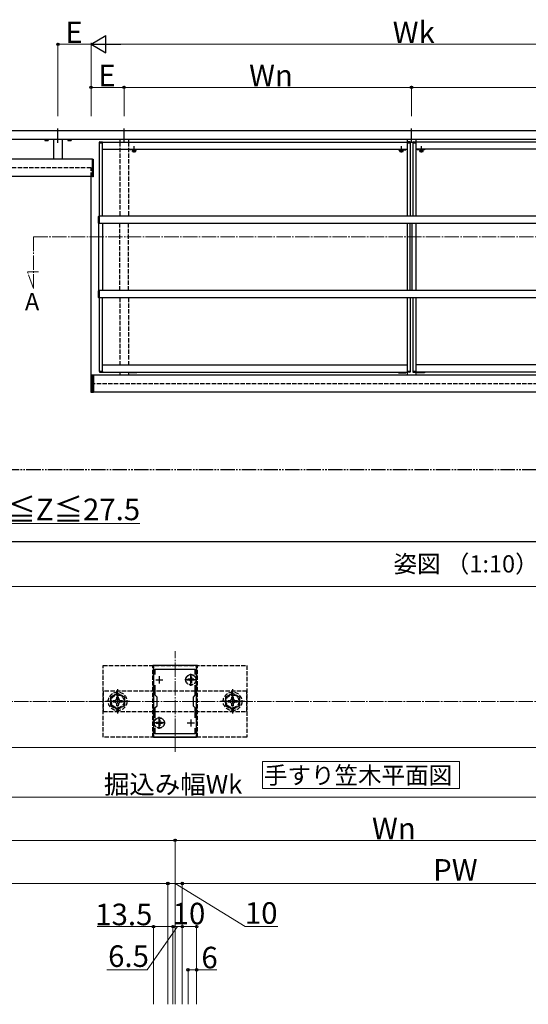
# Model space of a CAD drawing. Extents: x 0 to 1755, y 0 to 2615.
# Drawn here: x 1032 to 1386, y 574 to 1259 of the extents above; entities that cross this region are included whole.
import ezdxf

# ---------------------------------------------------------------- set-up
doc = ezdxf.new("R2010")
doc.units = 0
for name, pattern in [('YCENTER_1', [13, 10, -1, 1, -1]), ('YDIVIDE_1', [15, 10, -1, 1, -1, 1, -1]), ('YHIDDEN_1', [4, 3, -1])]:
    doc.linetypes.add(name, pattern=pattern)
for name, color, linetype, lineweight in [('USER1', 3, 'CONTINUOUS', 13), ('YKK_11', 7, 'CONTINUOUS', 30), ('YKK_12', 2, 'CONTINUOUS', 13), ('YKK_13', 4, 'CONTINUOUS', 30), ('YKK_A1', 4, 'CONTINUOUS', 30), ('YKK_D', 6, 'CONTINUOUS', 13), ('YSS_K', 3, 'CONTINUOUS', 13)]:
    doc.layers.add(name, color=color, linetype=linetype, lineweight=lineweight)
doc.styles.add('text-b', font='txt')

msp = doc.modelspace()

# ---------------------------------------------------------------- linework, layer by layer
at = {"layer": 'USER1'}
for p, q in [((1200.77, 743.13), (1337.79, 743.13)), ((1200.77, 724.39), (1200.77, 743.13)), ((1337.79, 743.13), (1337.79, 724.39)), ((1337.79, 724.39), (1200.77, 724.39))]:
    msp.add_line(p, q, dxfattribs=at)
at = {"layer": 'YKK_11', "linetype": 'ByBlock', "lineweight": -2, "ltscale": 0.5}
for p, q in [((1125, 810), (1125, 760)), ((1155, 810), (1125, 810)), ((1155, 760), (1155, 810)), ((1126.2, 803.63), (1126.2, 807.5)), ((1126.2, 807.5), (1153.8, 807.5)), ((1153.8, 807.5), (1153.8, 803.63)), ((1126.2, 789.3), (1126.2, 796.37)), ((1153.8, 796.37), (1153.8, 789.3)), ((1127.5, 788), (1126.2, 789.3)), ((1127.5, 782), (1127.5, 788)), ((1153.8, 789.3), (1152.5, 788)), ((1152.5, 788), (1152.5, 782)), ((1126.2, 780.7), (1127.5, 782)), ((1126.2, 773.63), (1126.2, 780.7)), ((1152.5, 782), (1153.8, 780.7)), ((1153.8, 780.7), (1153.8, 773.63)), ((1126.2, 762.5), (1126.2, 766.37)), ((1153.8, 762.5), (1126.2, 762.5)), ((1153.8, 766.37), (1153.8, 762.5)), ((1125, 760), (1155, 760))]:
    msp.add_line(p, q, dxfattribs=at)
at = {"layer": 'YKK_11', "ltscale": 0.5}
for p, q in [((1129, 802.5), (1129, 797.5)), ((1151, 802.5), (1151, 797.5)), ((1126.5, 800), (1131.5, 800)), ((1148.5, 800), (1153.5, 800)), ((1126.5, 770), (1131.5, 770)), ((1129, 772.5), (1129, 767.5)), ((1148.5, 770), (1153.5, 770)), ((1151, 772.5), (1151, 767.5))]:
    msp.add_line(p, q, dxfattribs=at)
at = {"layer": 'YKK_12', "linetype": 'YCENTER_1'}
for p, q in [((1041.5, 1108.14), (1524.5, 1108.14)), ((1041.5, 1108.14), (1041.5, 1072.14)), ((1041.5, 1072.14), (1037.24, 1083.84)), ((1037.24, 1083.84), (1045.04, 1083.84)), ((1140, 750), (1140, 820))]:
    msp.add_line(p, q, dxfattribs=at)
at = {"layer": 'YKK_12'}
for p, q in [((623.37, 865), (1655, 865)), ((623.37, 753), (1655, 753))]:
    msp.add_line(p, q, dxfattribs=at)
at = {"layer": 'YKK_13', "linetype": 'YHIDDEN_1'}
for p, q in [((1090, 760), (1090, 810)), ((1090, 810), (1190, 810)), ((1124.5, 760), (1124.5, 810)), ((1155.5, 810), (1124.5, 810)), ((1155.5, 760), (1155.5, 810)), ((1190, 810), (1190, 760)), ((1151.35, 802.05), (1150.65, 802.05)), ((1150.65, 802.05), (1150.65, 800.85)), ((1151.35, 802.05), (1151.35, 800.85)), ((1148.95, 800.35), (1148.95, 799.65)), ((1150.15, 800.35), (1148.95, 800.35)), ((1150.15, 799.65), (1148.95, 799.65)), ((1150.65, 799.15), (1150.65, 797.95)), ((1151.35, 797.95), (1150.65, 797.95)), ((1151.35, 799.15), (1151.35, 797.95)), ((1153.05, 800.35), (1151.85, 800.35)), ((1153.05, 799.65), (1151.85, 799.65)), ((1153.05, 800.35), (1153.05, 799.65)), ((1190, 792), (1090, 792)), ((1090, 792), (1090, 778)), ((1100, 790.77), (1095, 787.89)), ((1095, 787.89), (1095, 782.11)), ((1099.48, 786.85), (1099.5, 788.1)), ((1099.5, 788.1), (1100.5, 788.1)), ((1105, 787.89), (1100, 790.77)), ((1100.5, 788.1), (1100.52, 786.85)), ((1105, 782.11), (1105, 787.89)), ((1180, 790.77), (1175, 787.89)), ((1175, 787.89), (1175, 782.11)), ((1179.48, 786.85), (1179.5, 788.1)), ((1179.5, 788.1), (1180.5, 788.1)), ((1185, 787.89), (1180, 790.77)), ((1180.5, 788.1), (1180.52, 786.85)), ((1185, 782.11), (1185, 787.89)), ((1190, 778), (1190, 792)), ((1095, 782.11), (1100, 779.23)), ((1096.9, 785.5), (1098.15, 785.52)), ((1096.9, 784.5), (1096.9, 785.5)), ((1098.15, 784.48), (1096.9, 784.5)), ((1098.15, 785.52), (1099.02, 785.98)), ((1099.02, 784.02), (1098.15, 784.48)), ((1099.02, 785.98), (1099.48, 786.85)), ((1099.48, 783.15), (1099.02, 784.02)), ((1099.5, 781.9), (1099.48, 783.15)), ((1100.5, 781.9), (1099.5, 781.9)), ((1100, 779.23), (1105, 782.11)), ((1100.52, 783.15), (1100.5, 781.9)), ((1100.52, 786.85), (1100.98, 785.98)), ((1100.98, 784.02), (1100.52, 783.15)), ((1100.98, 785.98), (1101.85, 785.52)), ((1101.85, 784.48), (1100.98, 784.02)), ((1101.85, 785.52), (1103.1, 785.5)), ((1103.1, 784.5), (1101.85, 784.48)), ((1103.1, 785.5), (1103.1, 784.5)), ((1175, 782.11), (1180, 779.23)), ((1176.9, 785.5), (1178.15, 785.52)), ((1176.9, 784.5), (1176.9, 785.5)), ((1178.15, 784.48), (1176.9, 784.5)), ((1178.15, 785.52), (1179.02, 785.98)), ((1179.02, 784.02), (1178.15, 784.48)), ((1179.02, 785.98), (1179.48, 786.85)), ((1179.48, 783.15), (1179.02, 784.02)), ((1179.5, 781.9), (1179.48, 783.15)), ((1180.5, 781.9), (1179.5, 781.9)), ((1180, 779.23), (1185, 782.11)), ((1180.52, 783.15), (1180.5, 781.9)), ((1180.52, 786.85), (1180.98, 785.98)), ((1180.98, 784.02), (1180.52, 783.15)), ((1180.98, 785.98), (1181.85, 785.52)), ((1181.85, 784.48), (1180.98, 784.02)), ((1181.85, 785.52), (1183.1, 785.5)), ((1183.1, 784.5), (1181.85, 784.48)), ((1183.1, 785.5), (1183.1, 784.5)), ((1090, 778), (1190, 778)), ((1126.95, 770.35), (1126.95, 769.65)), ((1128.15, 770.35), (1126.95, 770.35)), ((1128.15, 769.65), (1126.95, 769.65)), ((1129.35, 772.05), (1128.65, 772.05)), ((1128.65, 772.05), (1128.65, 770.85)), ((1128.65, 769.15), (1128.65, 767.95)), ((1129.35, 767.95), (1128.65, 767.95)), ((1129.35, 772.05), (1129.35, 770.85)), ((1129.35, 769.15), (1129.35, 767.95)), ((1131.05, 770.35), (1129.85, 770.35)), ((1131.05, 769.65), (1129.85, 769.65)), ((1131.05, 770.35), (1131.05, 769.65)), ((1190, 760), (1090, 760)), ((1155.5, 760), (1124.5, 760))]:
    msp.add_line(p, q, dxfattribs=at)
at = {"layer": 'YKK_13', "linetype": 'YCENTER_1'}
for p, q in [((1151, 795.85), (1151, 804.15)), ((1155.15, 800), (1146.85, 800)), ((1100, 793.5), (1100, 776.5)), ((1180, 793.5), (1180, 776.5)), ((1108.5, 785), (1091.5, 785)), ((1188.5, 785), (1171.5, 785)), ((1129, 765.85), (1129, 774.15)), ((1133.15, 770), (1124.85, 770))]:
    msp.add_line(p, q, dxfattribs=at)
at = {"layer": 'YKK_13', "linetype": 'YHIDDEN_1'}
for centre, radius in [((1151, 800), 3.65), ((1151, 800), 3.5), ((1100, 785), 6.5), ((1100, 785), 4.91), ((1100, 785), 4.43), ((1180, 785), 6.5), ((1180, 785), 4.91), ((1180, 785), 4.43), ((1129, 770), 3.65), ((1129, 770), 3.5)]:
    msp.add_circle(centre, radius, dxfattribs=at)
for centre, start, end in [((1150.15, 800.85), 270, 0), ((1150.15, 799.15), 0, 90), ((1151.85, 800.85), 180, 270), ((1151.85, 799.15), 90, 180), ((1128.15, 770.85), 270, 0), ((1128.15, 769.15), 0, 90), ((1129.85, 770.85), 180, 270), ((1129.85, 769.15), 90, 180)]:
    msp.add_arc(centre, 0.5, start, end, dxfattribs=at)
at = {"layer": 'YKK_A1'}
for p, q in [((1021.5, 1182), (1587.5, 1182)), ((1021.5, 1176), (1587.5, 1176)), ((1049.25, 1176), (1049.25, 1175.88)), ((1049.25, 1175.88), (1051.75, 1175.88)), ((1049.35, 1175.88), (1051.65, 1175.88)), ((1049.35, 1175.88), (1049.35, 1175.17)), ((1049.5, 1175.08), (1049.35, 1175.17)), ((1049.5, 1175.08), (1051.5, 1175.08)), ((1049.92, 1175.88), (1049.92, 1175.17)), ((1049.99, 1176), (1049.99, 1175.88)), ((1051.01, 1176), (1051.01, 1175.88)), ((1051.08, 1175.88), (1051.08, 1175.17)), ((1051.5, 1175.08), (1051.65, 1175.17)), ((1051.65, 1175.88), (1051.65, 1175.17)), ((1051.75, 1175.88), (1051.75, 1176)), ((1055.5, 1176), (1055.5, 1162)), ((1061.5, 1176), (1061.5, 1162)), ((1065.25, 1176), (1065.25, 1175.88)), ((1065.25, 1175.88), (1067.75, 1175.88)), ((1065.35, 1175.88), (1067.65, 1175.88)), ((1065.35, 1175.88), (1065.35, 1175.17)), ((1065.5, 1175.08), (1065.35, 1175.17)), ((1065.5, 1175.08), (1067.5, 1175.08)), ((1065.92, 1175.88), (1065.92, 1175.17)), ((1065.99, 1176), (1065.99, 1175.88)), ((1067.01, 1176), (1067.01, 1175.88)), ((1067.08, 1175.88), (1067.08, 1175.17)), ((1067.5, 1175.08), (1067.65, 1175.17)), ((1067.65, 1175.88), (1067.65, 1175.17)), ((1067.75, 1175.88), (1067.75, 1176)), ((1087.4, 1173.5), (1087.43, 1173.91)), ((1087.4, 1173.5), (1089.5, 1173.5)), ((1087.5, 1122.33), (1087.5, 1173.5)), ((1089.5, 1173.5), (1087.5, 1173.5)), ((1087.62, 1174.1), (1089.4, 1174.1)), ((1089.5, 1173.5), (1089.5, 1174)), ((1089.5, 1174), (1301.5, 1174)), ((1089.5, 1122.33), (1089.5, 1173.5)), ((1101.5, 1176), (1101.5, 1174)), ((1107.5, 1176), (1107.5, 1174)), ((1301.5, 1176), (1301.5, 1174)), ((1301.5, 1173.5), (1301.5, 1174)), ((1303.6, 1173.5), (1301.5, 1173.5)), ((1301.5, 1173.5), (1301.5, 1122.33)), ((1301.5, 1173.5), (1303.5, 1173.5)), ((1303.38, 1174.1), (1301.6, 1174.1)), ((1303.5, 1173.5), (1303.5, 1122.33)), ((1303.6, 1173.5), (1303.57, 1173.91)), ((1305.4, 1173.5), (1305.43, 1173.91)), ((1305.4, 1173.5), (1307.5, 1173.5)), ((1305.5, 1173.5), (1305.5, 1122.33)), ((1307.5, 1173.5), (1305.5, 1173.5)), ((1305.62, 1174.1), (1307.4, 1174.1)), ((1307.5, 1176), (1307.5, 1174)), ((1307.5, 1173.5), (1307.5, 1174)), ((1519.5, 1174), (1307.5, 1174)), ((1307.5, 1173.5), (1307.5, 1122.33)), ((1089.5, 1169), (1301.5, 1169)), ((1519.5, 1169), (1307.5, 1169)), ((1082.5, 1162), (1021.5, 1162)), ((1082.5, 1149.9), (1082.5, 1162.1)), ((1082.5, 1162.1), (1082.9, 1162.1)), ((1082.5, 1150), (1082.5, 1162)), ((1082.9, 1162.1), (1082.9, 1149.9)), ((1082.5, 1150), (1021.5, 1150)), ((1081.5, 1008.8), (1081.5, 1149.9)), ((1082.9, 1149.9), (1082.5, 1149.9)), ((1086.6, 1117.49), (1086.6, 1122.17)), ((1086.79, 1122.37), (1087.1, 1122.39)), ((1087.1, 1117.27), (1086.79, 1117.29)), ((1086.8, 1117.33), (1086.8, 1070.7)), ((1087.1, 1122.39), (1087.1, 1117.27)), ((1521.9, 1122.33), (1087.1, 1122.33)), ((1521.9, 1117.33), (1087.1, 1117.33)), ((1089.5, 1117.33), (1089.5, 1070.66)), ((1301.5, 1117.33), (1301.5, 1070.66)), ((1303.5, 1070.66), (1303.5, 1117.33)), ((1304.8, 1117.33), (1304.8, 1070.7)), ((1307.5, 1117.33), (1307.5, 1070.66)), ((1086.6, 1065.82), (1086.6, 1070.5)), ((1086.79, 1070.7), (1087.1, 1070.72)), ((1087.1, 1070.72), (1087.1, 1065.6)), ((1521.9, 1070.66), (1087.1, 1070.66)), ((1087.1, 1065.6), (1086.79, 1065.62)), ((1521.9, 1065.66), (1087.1, 1065.66)), ((1087.5, 1014.5), (1087.5, 1065.66)), ((1089.5, 1014.5), (1089.5, 1065.66)), ((1301.5, 1065.66), (1301.5, 1014.5)), ((1303.5, 1065.66), (1303.5, 1014.5)), ((1305.5, 1065.66), (1305.5, 1014.5)), ((1307.5, 1065.66), (1307.5, 1014.5)), ((1087.4, 1014.5), (1087.43, 1014.09)), ((1087.4, 1014.5), (1089.5, 1014.5)), ((1089.5, 1014.5), (1087.5, 1014.5)), ((1087.62, 1013.9), (1089.4, 1013.9)), ((1089.5, 1019), (1301.5, 1019)), ((1089.5, 1014.5), (1089.5, 1014)), ((1089.5, 1014), (1301.5, 1014)), ((1101.5, 1014), (1101.5, 1012)), ((1107.5, 1014), (1107.5, 1012)), ((1108.5, 1014), (1108.5, 1013.6)), ((1113.5, 1013.6), (1108.5, 1013.6)), ((1113.5, 1014), (1113.5, 1013.6)), ((1295.5, 1014), (1295.5, 1013.6)), ((1295.5, 1013.6), (1300.5, 1013.6)), ((1300.5, 1014), (1300.5, 1013.6)), ((1301.5, 1014.5), (1303.5, 1014.5)), ((1301.5, 1014.5), (1301.5, 1014)), ((1303.6, 1014.5), (1301.5, 1014.5)), ((1301.5, 1014), (1301.5, 1012)), ((1303.38, 1013.9), (1301.6, 1013.9)), ((1303.6, 1014.5), (1303.57, 1014.09)), ((1305.4, 1014.5), (1305.43, 1014.09)), ((1305.4, 1014.5), (1307.5, 1014.5)), ((1307.5, 1014.5), (1305.5, 1014.5)), ((1305.62, 1013.9), (1307.4, 1013.9)), ((1519.5, 1019), (1307.5, 1019)), ((1307.5, 1014.5), (1307.5, 1014)), ((1307.5, 1014), (1307.5, 1012)), ((1519.5, 1014), (1307.5, 1014)), ((1308.5, 1014), (1308.5, 1013.6)), ((1313.5, 1013.6), (1308.5, 1013.6)), ((1313.5, 1014), (1313.5, 1013.6)), ((1081.5, 999.9), (1081.5, 1012.1)), ((1081.5, 1012.1), (1083.2, 1012.1)), ((1081.7, 1012.1), (1081.7, 999.9)), ((1082, 1012.1), (1082, 999.9)), ((1082.3, 1012.1), (1082.3, 999.9)), ((1082.6, 1012.1), (1082.6, 999.9)), ((1082.9, 1012.1), (1082.9, 999.9)), ((1083.2, 1012.1), (1083.2, 999.9)), ((1083.2, 1012), (1525.8, 1012)), ((1083.2, 999.9), (1081.5, 999.9)), ((1525.8, 1000), (1083.2, 1000)), ((1021.5, 896.2), (1587.5, 896.2))]:
    msp.add_line(p, q, dxfattribs=at)
at = {"layer": 'YKK_A1', "linetype": 'YCENTER_1'}
for p, q in [((1058.5, 1173.5), (1058.5, 1184.5)), ((1104.5, 1173.5), (1104.5, 1184.5)), ((1304.5, 1173.5), (1304.5, 1184.5)), ((1111.5, 1166.78), (1111.5, 1171.06)), ((1297.5, 1166.78), (1297.5, 1171.06)), ((1311.5, 1166.78), (1311.5, 1171.06))]:
    msp.add_line(p, q, dxfattribs=at)
at = {"layer": 'YKK_A1', "linetype": 'YHIDDEN_1'}
for p, q in [((1049.89, 1175.08), (1050.12, 1175.55)), ((1050.12, 1175.55), (1050.5, 1175.75)), ((1050.88, 1175.55), (1050.5, 1175.75)), ((1051.11, 1175.08), (1050.88, 1175.55)), ((1065.89, 1175.08), (1066.12, 1175.55)), ((1066.12, 1175.55), (1066.5, 1175.75)), ((1066.88, 1175.55), (1066.5, 1175.75)), ((1067.11, 1175.08), (1066.88, 1175.55)), ((1101.5, 1174), (1101.5, 1122.33)), ((1107.5, 1174), (1107.5, 1122.33)), ((1301.5, 1174), (1301.5, 1122.33)), ((1307.5, 1174), (1307.5, 1122.33)), ((1108.5, 1169), (1108.5, 1168.6)), ((1113.5, 1168.6), (1108.5, 1168.6)), ((1112.65, 1168.44), (1110.35, 1168.44)), ((1112.65, 1168.14), (1110.35, 1168.14)), ((1113.5, 1169), (1113.5, 1168.6)), ((1295.5, 1169), (1295.5, 1168.6)), ((1295.5, 1168.6), (1300.5, 1168.6)), ((1296.35, 1168.44), (1298.65, 1168.44)), ((1296.35, 1168.14), (1298.65, 1168.14)), ((1300.5, 1169), (1300.5, 1168.6)), ((1308.5, 1169), (1308.5, 1168.6)), ((1313.5, 1168.6), (1308.5, 1168.6)), ((1312.65, 1168.44), (1310.35, 1168.44)), ((1312.65, 1168.14), (1310.35, 1168.14)), ((1313.5, 1169), (1313.5, 1168.6)), ((1081.5, 1156), (1021.5, 1156)), ((1081.5, 1149.9), (1081.5, 1156)), ((1101.5, 1070.66), (1101.5, 1117.33)), ((1107.5, 1070.66), (1107.5, 1117.33)), ((1101.5, 1065.66), (1101.5, 1019)), ((1107.5, 1065.66), (1107.5, 1019)), ((1301.5, 1065.66), (1301.5, 1019)), ((1307.5, 1065.66), (1307.5, 1019)), ((1081.5, 1006), (1527.5, 1006))]:
    msp.add_line(p, q, dxfattribs=at)
at = {"layer": 'YKK_A1', "linetype": 'YHIDDEN_1', "ltscale": 0.5}
for p, q in [((1110.35, 1168.6), (1110.35, 1168.44)), ((1112.65, 1168.6), (1110.35, 1168.6)), ((1110.35, 1168.44), (1112.65, 1168.44)), ((1110.35, 1168.44), (1110.35, 1168.14)), ((1110.5, 1168.14), (1110.35, 1168.05)), ((1110.35, 1167.43), (1110.35, 1168.05)), ((1110.5, 1167.34), (1110.35, 1167.43)), ((1110.5, 1168.14), (1112.5, 1168.14)), ((1110.5, 1167.34), (1112.5, 1167.34)), ((1110.89, 1167.34), (1111.12, 1167.81)), ((1110.92, 1167.43), (1110.92, 1168.05)), ((1111.12, 1167.81), (1111.5, 1168.01)), ((1111.46, 1168.14), (1111.41, 1168.44)), ((1111.88, 1167.81), (1111.5, 1168.01)), ((1111.54, 1168.44), (1111.59, 1168.14)), ((1112.11, 1167.34), (1111.88, 1167.81)), ((1112.08, 1167.43), (1112.08, 1168.05)), ((1112.5, 1168.14), (1112.65, 1168.05)), ((1112.5, 1167.34), (1112.65, 1167.43)), ((1112.65, 1168.44), (1112.65, 1168.6)), ((1112.65, 1168.14), (1112.65, 1168.44)), ((1112.65, 1167.43), (1112.65, 1168.05)), ((1296.35, 1168.44), (1296.35, 1168.6)), ((1296.35, 1168.6), (1298.65, 1168.6)), ((1298.65, 1168.44), (1296.35, 1168.44)), ((1296.35, 1168.14), (1296.35, 1168.44)), ((1296.5, 1168.14), (1296.35, 1168.05)), ((1296.35, 1167.43), (1296.35, 1168.05)), ((1296.5, 1167.34), (1296.35, 1167.43)), ((1298.5, 1168.14), (1296.5, 1168.14)), ((1298.5, 1167.34), (1296.5, 1167.34)), ((1296.89, 1167.34), (1297.12, 1167.81)), ((1296.92, 1167.43), (1296.92, 1168.05)), ((1297.12, 1167.81), (1297.5, 1168.01)), ((1297.46, 1168.44), (1297.41, 1168.14)), ((1297.88, 1167.81), (1297.5, 1168.01)), ((1297.54, 1168.14), (1297.59, 1168.44)), ((1298.11, 1167.34), (1297.88, 1167.81)), ((1298.08, 1167.43), (1298.08, 1168.05)), ((1298.5, 1168.14), (1298.65, 1168.05)), ((1298.5, 1167.34), (1298.65, 1167.43)), ((1298.65, 1168.6), (1298.65, 1168.44)), ((1298.65, 1168.44), (1298.65, 1168.14)), ((1298.65, 1167.43), (1298.65, 1168.05)), ((1310.35, 1168.6), (1310.35, 1168.44)), ((1312.65, 1168.6), (1310.35, 1168.6)), ((1310.35, 1168.44), (1312.65, 1168.44)), ((1310.35, 1168.44), (1310.35, 1168.14)), ((1310.5, 1168.14), (1310.35, 1168.05)), ((1310.35, 1167.43), (1310.35, 1168.05)), ((1310.5, 1167.34), (1310.35, 1167.43)), ((1310.5, 1168.14), (1312.5, 1168.14)), ((1310.5, 1167.34), (1312.5, 1167.34)), ((1310.89, 1167.34), (1311.12, 1167.81)), ((1310.92, 1167.43), (1310.92, 1168.05)), ((1311.12, 1167.81), (1311.5, 1168.01)), ((1311.46, 1168.14), (1311.41, 1168.44)), ((1311.88, 1167.81), (1311.5, 1168.01)), ((1311.54, 1168.44), (1311.59, 1168.14)), ((1312.11, 1167.34), (1311.88, 1167.81)), ((1312.08, 1167.43), (1312.08, 1168.05)), ((1312.5, 1168.14), (1312.65, 1168.05)), ((1312.5, 1167.34), (1312.65, 1167.43)), ((1312.65, 1168.44), (1312.65, 1168.6)), ((1312.65, 1168.14), (1312.65, 1168.44)), ((1312.65, 1167.43), (1312.65, 1168.05))]:
    msp.add_line(p, q, dxfattribs=at)
at = {"layer": 'YKK_A1', "linetype": 'YDIVIDE_1'}
msp.add_line((1021.5, 946.2), (1587.5, 946.2), dxfattribs=at)
at = {"layer": 'YKK_A1'}
for centre, radius, start, end in [((1049.63, 1175.59), 0.511, 235.61575, 304.38425), ((1050.5, 1176.99), 1.91, 252.41205, 287.58795), ((1051.37, 1175.59), 0.511, 235.61575, 304.38425), ((1065.63, 1175.59), 0.511, 235.61575, 304.38425), ((1066.5, 1176.99), 1.91, 252.41205, 287.58795), ((1067.37, 1175.59), 0.511, 235.61575, 304.38425), ((1087.62, 1173.9), 0.2, 90, 176.5), ((1089.4, 1174), 0.1, 0, 90), ((1301.6, 1174), 0.1, 90, 180), ((1303.38, 1173.9), 0.2, 3.5, 90), ((1305.62, 1173.9), 0.2, 90, 176.5), ((1307.4, 1174), 0.1, 0, 90), ((1086.8, 1122.17), 0.2, 93.5, 180), ((1086.8, 1117.49), 0.2, 180, 266.5), ((1086.8, 1070.5), 0.2, 93.5, 180), ((1086.8, 1065.82), 0.2, 180, 266.5), ((1087.62, 1014.1), 0.2, 183.5, 270), ((1089.4, 1014), 0.1, 270, 0), ((1301.6, 1014), 0.1, 180, 270), ((1303.38, 1014.1), 0.2, 270, 356.5), ((1305.62, 1014.1), 0.2, 183.5, 270), ((1307.4, 1014), 0.1, 270, 0)]:
    msp.add_arc(centre, radius, start, end, dxfattribs=at)
at = {"layer": 'YKK_A1', "linetype": 'YHIDDEN_1', "ltscale": 0.5}
for centre, radius, start, end in [((1110.63, 1167.63), 0.511, 55.61708, 124.38292), ((1110.63, 1167.85), 0.511, 235.61708, 304.38292), ((1111.5, 1166.23), 1.91, 72.41276, 107.58724), ((1111.5, 1169.25), 1.91, 252.41276, 287.58724), ((1112.37, 1167.63), 0.511, 55.61708, 124.38292), ((1112.37, 1167.85), 0.511, 235.61708, 304.38292), ((1296.63, 1167.63), 0.511, 55.61708, 124.38292), ((1296.63, 1167.85), 0.511, 235.61708, 304.38292), ((1297.5, 1166.23), 1.91, 72.41276, 107.58724), ((1297.5, 1169.25), 1.91, 252.41276, 287.58724), ((1298.37, 1167.63), 0.511, 55.61708, 124.38292), ((1298.37, 1167.85), 0.511, 235.61708, 304.38292), ((1310.63, 1167.63), 0.511, 55.61708, 124.38292), ((1310.63, 1167.85), 0.511, 235.61708, 304.38292), ((1311.5, 1166.23), 1.91, 72.41276, 107.58724), ((1311.5, 1169.25), 1.91, 252.41276, 287.58724), ((1312.37, 1167.63), 0.511, 55.61708, 124.38292), ((1312.37, 1167.85), 0.511, 235.61708, 304.38292)]:
    msp.add_arc(centre, radius, start, end, dxfattribs=at)
at = {"layer": 'YKK_D', "lineweight": -2}
for p, q in [((1081.5, 1242), (1091.89, 1248)), ((1091.89, 1236), (1091.89, 1248)), ((1081.5, 1242), (1091.89, 1236)), ((1081.5, 1242), (1102.28, 1242))]:
    msp.add_line(p, q, dxfattribs=at)
at = {"layer": 'YKK_D'}
for p, q in [((1058.5, 1192), (1058.5, 1243)), ((1081.5, 1242), (1058.5, 1242)), ((1081.5, 1192), (1081.5, 1243)), ((1081.5, 1192), (1081.5, 1243)), ((1093.5, 1242), (1515.5, 1242)), ((1081.5, 1192), (1081.5, 1213)), ((1104.5, 1192), (1104.5, 1213)), ((1104.5, 1192), (1104.5, 1213)), ((1304.5, 1192), (1304.5, 1213)), ((1304.5, 1192), (1304.5, 1213)), ((1104.5, 1212), (1081.5, 1212)), ((1104.5, 1212), (1304.5, 1212)), ((1304.5, 1212), (1504.5, 1212)), ((997.14, 908.62), (1115.4, 908.62)), ((1543, 718.31), (737, 718.31)), ((1140, 688.31), (840, 688.31)), ((1140, 574.31), (1140, 689.31)), ((1140, 574.31), (1140, 689.31)), ((1440, 688.31), (1140, 688.31)), ((755, 658.31), (1135, 658.31)), ((1135, 574.31), (1135, 659.31)), ((1135, 574.31), (1135, 659.31)), ((1135, 658.31), (1145, 658.31)), ((1140, 658.31), (1188.86, 628.31)), ((1145, 574.31), (1145, 659.31)), ((1145, 574.31), (1145, 659.31)), ((1525, 658.31), (1145, 658.31)), ((1125, 628.31), (1085.75, 628.31)), ((1141.75, 628.31), (1120.55, 598.31)), ((1125, 574.31), (1125, 629.31)), ((1138.5, 628.31), (1125, 628.31)), ((1138.5, 574.31), (1138.5, 629.31)), ((1138.5, 574.31), (1138.5, 629.31)), ((1145, 628.31), (1138.5, 628.31)), ((1145, 574.31), (1145, 629.31)), ((1145, 574.31), (1145, 629.31)), ((1145, 628.31), (1155, 628.31)), ((1155, 574.31), (1155, 629.31)), ((1188.86, 628.31), (1211.61, 628.31)), ((1120.55, 598.31), (1092.61, 598.31)), ((1149, 574.31), (1149, 599.31)), ((1149, 598.31), (1155, 598.31)), ((1155, 574.31), (1155, 599.31)), ((1155, 598.31), (1169.02, 598.31))]:
    msp.add_line(p, q, dxfattribs=at)
at = {"layer": 'YKK_D', "linetype": 'ByBlock', "lineweight": -2}
for centre in [(1058.5, 1242), (1081.5, 1212), (1104.5, 1212), (1104.5, 1212), (1304.5, 1212), (1304.5, 1212), (1140, 688.31), (1140, 688.31), (1135, 658.31), (1135, 658.31), (1145, 658.31), (1145, 658.31), (1125, 628.31), (1138.5, 628.31), (1138.5, 628.31), (1145, 628.31), (1145, 628.31), (1155, 628.31), (1149, 598.31), (1155, 598.31)]:
    msp.add_circle(centre, 0.875, dxfattribs=at)
at = {"layer": 'YSS_K', "linetype": 'YCENTER_1'}
msp.add_line((560, 785), (1723, 785), dxfattribs=at)

# ---------------------------------------------------------------- texts
at = {"layer": 'USER1', "style": 'text-b'}
for s, p in [('A', (1035.54, 1057.06)), ('姿図 （1:10）', (1291.98, 874.63)), ('手すり笠木平面図', (1201.84, 727.57))]:
    msp.add_text(s, height=12, dxfattribs=at).set_placement(p)
at = {"layer": 'YKK_D', "style": 'text-b'}
for s, height, p in [('E', 15, (1063.65, 1242.8)), ('Wk', 15, (1291.42, 1242.8)), ('E', 15, (1086.65, 1212.8)), ('Wn', 15, (1191.5, 1212.8)), ('15≦Z≦27.5', 15, (999.94, 910.99)), ('掘込み幅Wk', 13, (1090.44, 720.81)), ('Wn', 15, (1277, 689.11)), ('PW', 15, (1319.57, 660.31)), ('13.5', 15, (1084.45, 629.31)), ('10', 15, (1138.32, 629.91)), ('10', 15, (1188.56, 630.31)), ('6.5', 15, (1093.41, 600.31)), ('6', 15, (1158.31, 599.31))]:
    msp.add_text(s, height=height, dxfattribs=at).set_placement(p)

doc.saveas('drawing.dxf')
